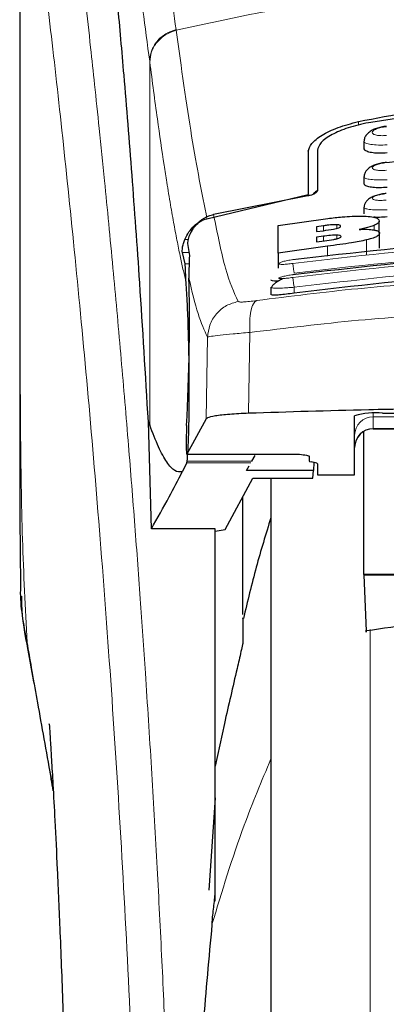
# Model space of a CAD drawing. Units: millimetres. Extents: x 0 to 210, y 0 to 297.
# Drawn here: x 51 to 52, y 209 to 212 of the extents above; entities that cross this region are included whole.
import ezdxf

# ---------------------------------------------------------------- set-up
doc = ezdxf.new("R2010")
doc.units = ezdxf.units.MM

msp = doc.modelspace()

# ---------------------------------------------------------------- linework, layer by layer
at = {"color": 7, "linetype": 'Continuous', "lineweight": 25}
for p, q in [((51.08069, 212.76141), (51.08069, 211.13557)), ((52.00569, 211.79463), (52.00569, 211.77658)), ((51.85569, 211.76781), (51.85569, 211.65178)), ((51.88069, 211.77065), (51.88069, 211.66206)), ((52.00569, 211.69945), (52.00569, 211.68154)), ((51.58393, 211.587), (51.85569, 211.65178)), ((51.85519, 211.64833), (51.60171, 211.59865)), ((52.00569, 211.61749), (52.00569, 211.59969)), ((51.77484, 211.56898), (51.90845, 211.58755)), ((51.77484, 211.49457), (51.77484, 211.56898)), ((51.8967, 211.5679), (51.87839, 211.56552)), ((52.0467, 211.54821), (52.0467, 211.58071)), ((51.87839, 211.56552), (51.87839, 211.55241)), ((51.87839, 211.55241), (51.8967, 211.55479)), ((52.04779, 211.50743), (52.04779, 211.54779)), ((51.53197, 211.5201), (51.53667, 211.48845)), ((51.89725, 211.54005), (51.87839, 211.53759)), ((51.87839, 211.53759), (51.87839, 211.52472)), ((51.87839, 211.52472), (51.89971, 211.52749)), ((51.52512, 211.46587), (51.51801, 211.49591)), ((51.90736, 211.5131), (51.77484, 211.49457)), ((51.77484, 211.49457), (51.77484, 211.45399)), ((51.75569, 211.40261), (51.75569, 211.38366)), ((51.7557, 211.40261), (51.75871, 211.4043)), ((52.05569, 211.06504), (52.38069, 211.06504)), ((51.42648, 211.04172), (51.43, 211.03278)), ((51.43458, 210.75414), (51.42648, 211.04172)), ((51.58192, 211.04953), (51.52997, 210.95475)), ((51.98069, 210.89932), (51.98069, 211.05776)), ((52.00569, 210.63205), (52.00569, 211.01512)), ((52.03069, 211.02294), (52.18069, 211.02294)), ((51.52962, 210.93148), (51.53054, 210.93577)), ((51.52971, 210.95451), (51.83269, 210.95451)), ((51.70434, 210.93577), (51.71309, 210.95093)), ((51.83269, 210.95451), (51.83269, 210.95475)), ((51.85819, 210.94926), (51.85819, 210.9367)), ((51.87531, 210.93151), (51.86357, 210.93414)), ((51.52962, 210.93148), (51.51774, 210.90781)), ((51.69003, 210.911), (51.69748, 210.9239)), ((51.87039, 210.911), (51.69003, 210.911)), ((51.86866, 210.89018), (51.87039, 210.911)), ((51.87077, 210.93253), (51.87039, 210.911)), ((51.88069, 210.92896), (51.88069, 210.89932)), ((51.63272, 210.75239), (51.70695, 210.89018)), ((51.70695, 210.89018), (51.86866, 210.89018)), ((51.75569, 210.89018), (51.75569, 205.87292)), ((51.88069, 210.89932), (51.98069, 210.89932)), ((51.68069, 210.52422), (51.68069, 210.84143)), ((51.60569, 210.75414), (51.43458, 210.75414)), ((51.60569, 209.75505), (51.60569, 210.75414)), ((51.60569, 210.74787), (51.63272, 210.75239)), ((53.10569, 210.63205), (52.00569, 210.63205)), ((52.00569, 210.63205), (52.0057, 210.63022)), ((53.10568, 210.63022), (52.0057, 210.63022)), ((52.0057, 210.63022), (52.0117, 210.48034)), ((51.63069, 210.23175), (51.60569, 210.11752)), ((51.60569, 210.03203), (51.58859, 209.78447))]:
    msp.add_line(p, q, dxfattribs=at)
at = {"color": 8, "linetype": 'Continuous', "lineweight": 18}
for p, q in [((51.5009, 212.09472), (51.50116, 212.09271)), ((51.43, 211.03278), (51.43, 212.00946)), ((51.43026, 212.00747), (51.43, 212.00946)), ((51.99117, 211.84776), (51.99117, 211.83782)), ((51.8967, 211.55479), (51.8967, 211.5679)), ((51.93249, 211.5609), (51.93249, 211.57074)), ((52.03359, 211.55663), (52.03359, 211.5691)), ((51.93277, 211.53303), (51.93277, 211.54275)), ((51.53349, 211.53148), (51.52445, 211.53148)), ((51.89725, 211.52717), (51.89725, 211.54005)), ((52.01261, 211.48957), (52.01261, 211.52992)), ((51.51801, 211.49591), (51.53556, 211.49591)), ((51.90736, 211.4862), (51.90736, 211.5131)), ((51.536, 211.46587), (51.52512, 211.46587)), ((51.81819, 211.40294), (51.81819, 211.387)), ((51.69947, 211.28155), (51.69594, 211.06455)), ((51.58541, 211.26898), (51.58192, 211.04953)), ((52.03069, 211.06462), (52.03069, 211.05533)), ((52.03069, 211.05533), (52.18069, 211.05533)), ((52.03069, 211.05533), (52.03069, 211.02353)), ((52.18069, 211.02353), (52.03069, 211.02353)), ((52.03069, 211.02353), (52.03069, 211.02294)), ((51.52997, 210.95475), (51.83269, 210.95475)), ((51.70434, 210.93577), (51.53054, 210.93577)), ((51.70186, 210.93148), (51.52962, 210.93148)), ((52.0228, 210.4839), (52.0228, 205.51194)), ((51.10072, 210.44925), (51.10378, 210.43063))]:
    msp.add_line(p, q, dxfattribs=at)
at = {"color": 7, "linetype": 'Continuous', "lineweight": 25}
for centre, radius, start, end in [((52.03712, 210.8663), 0.1996, 84.66065, 106.42139), ((52.03069, 210.97294), 0.05, 90, 180)]:
    msp.add_arc(centre, radius, start, end, dxfattribs=at)
at = {"color": 8, "linetype": 'Continuous', "lineweight": 18}
for centre in [(52.03057, 211.00545), (52.03057, 210.97365)]:
    msp.add_arc(centre, 0.04988, 89.86488, 179.86424, dxfattribs=at)
at = {"color": 7, "linetype": 'Continuous', "lineweight": 25}
for centre, major_axis, ratio, start_param, end_param in [((51.52026, 211.19792), (0.00678, 0.3), 0.0512003, 4.1280701, 5.5840108), ((51.53084, 211.00451), (0.00113, 0.05), 0.0512003, 0.9864774, 3.239915), ((51.90919, 210.9367), (0.051, 0), 0.1120194, 3.1415927, 3.6052403), ((51.82969, 210.92896), (0.051, 0), 0.1120194, 0, 0.4636473)]:
    msp.add_ellipse(centre, major_axis=major_axis, ratio=ratio, start_param=start_param, end_param=end_param, dxfattribs=at)
at = {"color": 8, "linetype": 'Continuous', "lineweight": 18}
for points, knots in [([(51.17608, 212.84089), (51.17908, 212.81801), (51.18514, 212.77181), (51.1955, 212.6909), (51.20706, 212.59914), (51.21997, 212.494), (51.23288, 212.38586), (51.2456, 212.27661), (51.258, 212.1676), (51.27024, 212.05684), (51.28251, 211.94307), (51.29495, 211.8244), (51.31143, 211.66223), (51.33074, 211.46217), (51.3521, 211.22886), (51.37138, 211.00155), (51.3889, 210.78129), (51.40442, 210.57235), (51.41975, 210.35136), (51.43475, 210.1157), (51.44928, 209.86284), (51.46211, 209.61367), (51.47238, 209.38815), (51.48052, 209.18578), (51.48699, 209.00532), (51.49269, 208.82587), (51.49582, 208.70636), (51.49738, 208.64693)], [0, 0, 0, 0, 0.0364666, 0.0736016, 0.1118827, 0.1521462, 0.1941942, 0.2256857, 0.2594101, 0.2953675, 0.3229388, 0.3547806, 0.3908925, 0.4480077, 0.5009436, 0.552083, 0.5978798, 0.6407229, 0.6806123, 0.7303583, 0.7785139, 0.8250802, 0.8700581, 0.9030711, 0.9357321, 0.9680415, 1, 1, 1, 1]), ([(51.08106, 212.75149), (51.08106, 212.66596), (51.08105, 212.47291), (51.08107, 212.2056), (51.08109, 211.95373), (51.08107, 211.74814), (51.081, 211.56373), (51.08089, 211.40282), (51.08074, 211.26259), (51.08071, 211.17589), (51.0807, 211.13557)], [0, 0, 0, 0, 0.1586713, 0.3581142, 0.4958836, 0.6259049, 0.7394987, 0.8379721, 0.9246413, 1, 1, 1, 1]), ([(51.08118, 212.75106), (51.08117, 212.55845), (51.08113, 212.17322), (51.0811, 211.69155), (51.08139, 211.30578), (51.08282, 211.01574), (51.08627, 210.72912), (51.09596, 210.54143), (51.10072, 210.44925)], [0, 0, 0, 0, 0.2502437, 0.5005038, 0.6257672, 0.7515016, 0.8779541, 1, 1, 1, 1]), ([(51.08118, 212.75106), (51.08835, 212.69805), (51.10268, 212.59202), (51.12971, 212.38045), (51.15963, 212.13294), (51.1919, 211.84805), (51.22535, 211.52958), (51.25891, 211.1803), (51.29147, 210.80358), (51.32206, 210.403), (51.34978, 209.98238), (51.37368, 209.54566), (51.39359, 209.09734), (51.40266, 208.79297), (51.40719, 208.64078)], [0, 0, 0, 0, 0.0833085, 0.1666371, 0.2499735, 0.3333146, 0.4166536, 0.4999881, 0.5833195, 0.6666497, 0.74998, 0.833314, 0.9166531, 1, 1, 1, 1]), ([(51.5009, 212.09472), (51.49564, 212.13384), (51.48433, 212.21794), (51.46604, 212.33641), (51.44524, 212.45422), (51.4219, 212.56277), (51.39597, 212.65748), (51.3777, 212.6963), (51.36816, 212.71658)], [0, 0, 0, 0, 0.121367, 0.2608697, 0.4184816, 0.5942032, 0.7880465, 1, 1, 1, 1]), ([(51.43, 212.00946), (51.42386, 212.05596), (51.41117, 212.15213), (51.39189, 212.27593), (51.37241, 212.38406), (51.35299, 212.47402), (51.33393, 212.54495), (51.31431, 212.60197), (51.30122, 212.62512), (51.2943, 212.63736)], [0, 0, 0, 0, 0.1392239, 0.2879737, 0.4324668, 0.5726123, 0.7169423, 0.8504468, 1, 1, 1, 1]), ([(51.50116, 212.09271), (51.56833, 212.10767), (51.6992, 212.1368), (51.91788, 212.17246), (52.14476, 212.19865), (52.36495, 212.2121), (52.54484, 212.2154), (52.70835, 212.21297), (52.88593, 212.20427), (53.08205, 212.18633), (53.27262, 212.1601), (53.44694, 212.12948), (53.55525, 212.10509), (53.61022, 212.09271)], [0, 0, 0, 0, 0.0973102, 0.1895797, 0.3125732, 0.419016, 0.4999911, 0.565702, 0.6491038, 0.7501785, 0.8429895, 0.9203157, 1, 1, 1, 1]), ([(51.43, 212.00946), (51.43094, 212.0187), (51.43286, 212.03772), (51.44848, 212.06365), (51.47169, 212.08441), (51.49134, 212.09135), (51.5009, 212.09472)], [0, 0, 0, 0, 0.24310933, 0.50000003, 0.7568907, 1, 1, 1, 1]), ([(51.43026, 212.00747), (51.43119, 212.01672), (51.43311, 212.03573), (51.44874, 212.06165), (51.47195, 212.08241), (51.4916, 212.08934), (51.50116, 212.09271)], [0, 0, 0, 0, 0.2431086, 0.5, 0.7568914, 1, 1, 1, 1]), ([(51.58393, 211.587), (51.57026, 211.65565), (51.54294, 211.79295), (51.51509, 211.99279), (51.50116, 212.09271)], [0, 0, 0, 0, 0.49999007, 1, 1, 1, 1]), ([(51.52761, 211.41655), (51.52522, 211.42662), (51.52026, 211.44754), (51.51252, 211.4832), (51.50421, 211.52412), (51.49531, 211.57111), (51.48583, 211.62472), (51.4769, 211.67856), (51.46511, 211.75364), (51.44996, 211.85663), (51.43705, 211.95548), (51.43026, 212.00747)], [0, 0, 0, 0, 0.0745035, 0.1548747, 0.2411161, 0.3332307, 0.4312218, 0.5350922, 0.6090033, 0.794339, 1, 1, 1, 1]), ([(52.0659, 211.81039), (52.06341, 211.8102), (52.05844, 211.80982), (52.05125, 211.80982), (52.04464, 211.81026), (52.03887, 211.81117), (52.03418, 211.81249), (52.02959, 211.81474), (52.02726, 211.81834), (52.03028, 211.8232), (52.03857, 211.82789), (52.051, 211.83187), (52.06094, 211.83318), (52.06591, 211.83384)], [0, 0, 0, 0, 0.0625574, 0.1249845, 0.1873702, 0.2497563, 0.3121833, 0.3746849, 0.499436, 0.6246375, 0.7500289, 0.8752354, 1, 1, 1, 1]), ([(52.06819, 211.78506), (52.06005, 211.78479), (52.04378, 211.78426), (52.02345, 211.786), (52.01172, 211.78885), (52.00691, 211.79185), (52.00486, 211.79392), (52.00624, 211.79527), (52.00661, 211.79563)], [0, 0, 0, 0, 0.2365852, 0.4728164, 0.6969135, 0.8208314, 0.9524068, 1, 1, 1, 1]), ([(52.06588, 211.71702), (52.0634, 211.71683), (52.05844, 211.71643), (52.05128, 211.71634), (52.04468, 211.71664), (52.03891, 211.71734), (52.0342, 211.71842), (52.02959, 211.72031), (52.02723, 211.7234), (52.03025, 211.72769), (52.03858, 211.73189), (52.05102, 211.7355), (52.06093, 211.73676), (52.06588, 211.73739)], [0, 0, 0, 0, 0.0626615, 0.1251972, 0.1876804, 0.2501276, 0.3125761, 0.3750541, 0.4996387, 0.6246141, 0.7498487, 0.8750569, 1, 1, 1, 1]), ([(52.06818, 211.69142), (52.05998, 211.69113), (52.04369, 211.69055), (52.02333, 211.69196), (52.01161, 211.69441), (52.00689, 211.69703), (52.00487, 211.6988), (52.00618, 211.69995), (52.0065, 211.70024)], [0, 0, 0, 0, 0.2397797, 0.476663, 0.7037781, 0.8276176, 0.9580378, 1, 1, 1, 1]), ([(52.06586, 211.63682), (52.0609, 211.63647), (52.05347, 211.63594), (52.04471, 211.63618), (52.03704, 211.63684), (52.03004, 211.63854), (52.02721, 211.64165), (52.03022, 211.64537), (52.03858, 211.64909), (52.05104, 211.65235), (52.06092, 211.65357), (52.06586, 211.65417)], [0, 0, 0, 0, 0.1249261, 0.1875722, 0.250158, 0.374629, 0.4992373, 0.6241718, 0.7494163, 0.8747685, 1, 1, 1, 1]), ([(51.6017, 211.59865), (51.61225, 211.54579), (51.63335, 211.44008), (51.65625, 211.38983), (51.6677, 211.36471)], [0, 0, 0, 0, 0.4999865, 1, 1, 1, 1]), ([(52.06818, 211.61098), (52.05992, 211.61066), (52.0436, 211.61004), (52.0232, 211.61111), (52.01151, 211.61316), (52.00686, 211.61542), (52.00488, 211.61692), (52.00616, 211.61792), (52.00647, 211.61816)], [0, 0, 0, 0, 0.2424324, 0.4785678, 0.7082973, 0.8315473, 0.9600951, 1, 1, 1, 1]), ([(53.29679, 211.46679), (53.13262, 211.48588), (52.80427, 211.52407), (52.30711, 211.52407), (51.97876, 211.48588), (51.81459, 211.46679)], [0, 0, 0, 0, 0.3333346, 0.6666651, 1, 1, 1, 1]), ([(53.29319, 211.44069), (53.12986, 211.45969), (52.80306, 211.4977), (52.30832, 211.4977), (51.98153, 211.45969), (51.81819, 211.44069)], [0, 0, 0, 0, 0.3332452, 0.6667501, 1, 1, 1, 1]), ([(51.81459, 211.46679), (51.80967, 211.46614), (51.79985, 211.46485), (51.78933, 211.46425), (51.78304, 211.46434), (51.77952, 211.46471), (51.77737, 211.46536), (51.77643, 211.46658), (51.77895, 211.4687), (51.78738, 211.47173), (51.79986, 211.47483), (51.80968, 211.47643), (51.81459, 211.47723)], [0, 0, 0, 0, 0.12527455, 0.25008542, 0.31262184, 0.37506528, 0.4374694, 0.49987813, 0.62429085, 0.74918721, 0.87451274, 1, 1, 1, 1]), ([(53.29682, 211.42914), (53.13265, 211.44837), (52.8043, 211.48682), (52.30708, 211.48682), (51.97873, 211.44837), (51.81456, 211.42914)], [0, 0, 0, 0, 0.3333346, 0.6666651, 1, 1, 1, 1]), ([(51.81819, 211.44069), (51.81774, 211.44376), (51.81683, 211.45007), (51.81565, 211.45849), (51.81482, 211.46465), (51.81466, 211.4661), (51.81459, 211.46679)], [0, 0, 0, 0, 0.2466233, 0.5077119, 0.764522, 1, 1, 1, 1]), ([(51.81456, 211.42914), (51.80964, 211.42847), (51.79983, 211.42713), (51.78727, 211.42607), (51.78022, 211.42601), (51.77735, 211.42652), (51.77639, 211.42736), (51.77889, 211.42902), (51.78733, 211.43159), (51.79984, 211.43439), (51.80965, 211.43595), (51.81456, 211.43673)], [0, 0, 0, 0, 0.1254555, 0.2504929, 0.3750315, 0.4374886, 0.4999212, 0.6242999, 0.7491245, 0.8744298, 1, 1, 1, 1]), ([(53.29319, 211.40294), (53.12986, 211.42207), (52.80308, 211.46034), (52.3083, 211.46034), (51.98152, 211.42207), (51.81819, 211.40294)], [0, 0, 0, 0, 0.3332469, 0.66674849, 1, 1, 1, 1]), ([(51.53534, 211.42731), (51.54344, 211.39289), (51.55964, 211.32404), (51.57682, 211.28734), (51.58541, 211.26898)], [0, 0, 0, 0, 0.4998374, 1, 1, 1, 1]), ([(51.71749, 211.3672), (51.80759, 211.37862), (51.98788, 211.40147), (52.26934, 211.42151), (52.55425, 211.42877), (52.83918, 211.42165), (53.1207, 211.40174), (53.30106, 211.37896), (53.3912, 211.36757)], [0, 0, 0, 0, 0.166537, 0.3332263, 0.4999987, 0.6667713, 0.8334623, 1, 1, 1, 1]), ([(51.81456, 211.42914), (51.81462, 211.42851), (51.81475, 211.42721), (51.8156, 211.42093), (51.81681, 211.41237), (51.81774, 211.406), (51.81819, 211.40294)], [0, 0, 0, 0, 0.2405709, 0.5000488, 0.7594995, 1, 1, 1, 1]), ([(51.81819, 211.40294), (51.81343, 211.40255), (51.80435, 211.4018), (51.78885, 211.40089), (51.77207, 211.4003), (51.75961, 211.40088), (51.75423, 211.40178), (51.7557, 211.40261), (51.7557, 211.40261)], [0, 0, 0, 0, 0.1461271, 0.2786475, 0.5019923, 0.7544614, 0.9993221, 1, 1, 1, 1]), ([(51.66771, 211.36471), (51.65702, 211.36168), (51.63499, 211.35543), (51.60814, 211.33258), (51.58959, 211.30262), (51.58678, 211.27997), (51.58542, 211.26898)], [0, 0, 0, 0, 0.2425537, 0.4999991, 0.7574451, 1, 1, 1, 1]), ([(51.66771, 211.36471), (51.66869, 211.36418), (51.67066, 211.36313), (51.68162, 211.36326), (51.69732, 211.36456), (51.71074, 211.36632), (51.71749, 211.3672)], [0, 0, 0, 0, 0.2492422, 0.4980039, 0.7478789, 1, 1, 1, 1]), ([(51.71749, 211.3672), (51.71436, 211.36481), (51.7079, 211.35989), (51.70136, 211.34007), (51.69799, 211.31318), (51.69898, 211.29192), (51.69947, 211.28155)], [0, 0, 0, 0, 0.2412709, 0.4973052, 0.7547977, 1, 1, 1, 1]), ([(51.69947, 211.28155), (51.79594, 211.29329), (51.98445, 211.31624), (52.2724, 211.33538), (52.55427, 211.34193), (52.83616, 211.33551), (53.12417, 211.31649), (53.3127, 211.29362), (53.40916, 211.28191)], [0, 0, 0, 0, 0.1746924, 0.3413464, 0.5000033, 0.658744, 0.825396, 1, 1, 1, 1]), ([(51.58542, 211.26898), (51.58779, 211.26966), (51.59245, 211.271), (51.61752, 211.27419), (51.65293, 211.27776), (51.68377, 211.28027), (51.69947, 211.28155)], [0, 0, 0, 0, 0.2547162, 0.5009397, 0.7460348, 1, 1, 1, 1]), ([(51.16462, 210.08669), (51.15781, 210.12558), (51.14506, 210.19839), (51.12786, 210.29598), (51.11331, 210.37815), (51.10469, 210.4268), (51.10072, 210.44925)], [0, 0, 0, 0, 0.30397189, 0.56910812, 0.80113478, 1, 1, 1, 1]), ([(51.75569, 210.13661), (51.73093, 210.07748), (51.66949, 209.93077), (51.62428, 209.78111), (51.59729, 209.69177)], [0, 0, 0, 0, 0.4030729, 1, 1, 1, 1])]:
    msp.add_open_spline(points, degree=3, knots=knots, dxfattribs=at)
at = {"color": 7, "linetype": 'Continuous', "lineweight": 25}
for points, knots in [([(51.42648, 211.04172), (51.41891, 211.16804), (51.405, 211.40022), (51.3826, 211.70804), (51.36276, 211.95562), (51.34438, 212.16407), (51.32761, 212.33873), (51.31088, 212.49886), (51.29983, 212.59119), (51.2943, 212.63736)], [0, 0, 0, 0, 0.1885479, 0.3465564, 0.5056623, 0.6282057, 0.750749, 0.8753745, 1, 1, 1, 1]), ([(51.99117, 211.84776), (52.08351, 211.86557), (52.26814, 211.90118), (52.55569, 211.91573), (52.84324, 211.90118), (53.02787, 211.86557), (53.12021, 211.84776)], [0, 0, 0, 0, 0.2500396, 0.49999813, 0.74995939, 1, 1, 1, 1]), ([(53.09332, 211.84463), (53.00947, 211.858), (52.84023, 211.885), (52.57236, 211.89766), (52.29472, 211.88806), (52.11095, 211.85921), (52.01806, 211.84463)], [0, 0, 0, 0, 0.2377077, 0.4797224, 0.7370274, 1, 1, 1, 1]), ([(51.85569, 211.76781), (51.85765, 211.77476), (51.86153, 211.78856), (51.89109, 211.81117), (51.93406, 211.83252), (51.97214, 211.84268), (51.99117, 211.84776)], [0, 0, 0, 0, 0.2528098, 0.5020837, 0.7510451, 1, 1, 1, 1]), ([(52.01806, 211.84463), (51.99913, 211.84037), (51.96131, 211.83187), (51.91733, 211.81251), (51.88672, 211.79111), (51.8827, 211.77746), (51.88069, 211.77065)], [0, 0, 0, 0, 0.2440355, 0.4875417, 0.7444773, 1, 1, 1, 1]), ([(52.06585, 211.83503), (52.06121, 211.83442), (52.05204, 211.83322), (52.03895, 211.82952), (52.02736, 211.8245), (52.01771, 211.81805), (52.01069, 211.8103), (52.00661, 211.80267), (52.00631, 211.79754), (52.0062, 211.79561)], [0, 0, 0, 0, 0.16099497, 0.31841553, 0.47294865, 0.62453906, 0.77233466, 0.91437012, 1, 1, 1, 1]), ([(52.06819, 211.76349), (52.06137, 211.76303), (52.04772, 211.76212), (52.02935, 211.76339), (52.01536, 211.76656), (52.00685, 211.77111), (52.00644, 211.77489), (52.00625, 211.77658)], [0, 0, 0, 0, 0.2069533, 0.413956, 0.6202789, 0.8293929, 1, 1, 1, 1]), ([(53.04541, 211.73739), (52.99358, 211.74185), (52.90001, 211.74988), (52.77453, 211.75624), (52.67777, 211.75927), (52.58094, 211.76074), (52.4558, 211.76022), (52.27574, 211.75469), (52.138, 211.74329), (52.06011, 211.73684)], [0, 0, 0, 0, 0.1581719, 0.2854913, 0.3819461, 0.4524822, 0.5798874, 0.762397, 1, 1, 1, 1]), ([(52.06585, 211.73828), (52.06115, 211.73767), (52.05189, 211.73646), (52.03872, 211.73289), (52.0272, 211.72813), (52.01771, 211.72208), (52.01082, 211.71487), (52.00669, 211.70751), (52.00625, 211.70235), (52.00607, 211.70022)], [0, 0, 0, 0, 0.1635371, 0.3221222, 0.4762707, 0.6257232, 0.7694357, 0.9053627, 1, 1, 1, 1]), ([(52.06819, 211.67101), (52.06131, 211.67052), (52.04755, 211.66955), (52.02905, 211.67043), (52.01506, 211.67305), (52.00674, 211.67688), (52.00645, 211.68013), (52.00632, 211.68154)], [0, 0, 0, 0, 0.2094706, 0.4189973, 0.6275352, 0.8375183, 1, 1, 1, 1]), ([(51.88069, 211.66206), (51.88013, 211.66042), (51.87914, 211.65751), (51.87256, 211.65345), (51.86531, 211.65063), (51.85938, 211.64907), (51.8561, 211.64849), (51.85519, 211.64833)], [0, 0, 0, 0, 0.3477831, 0.6158301, 0.8027454, 0.9455411, 1, 1, 1, 1]), ([(51.88069, 211.66218), (51.87746, 211.66022), (51.8723, 211.6571), (51.86982, 211.65352), (51.86888, 211.65218)], [0, 0, 0, 0, 0.6249752, 1, 1, 1, 1]), ([(52.06585, 211.6548), (52.0612, 211.65419), (52.05204, 211.653), (52.03898, 211.64964), (52.02755, 211.6452), (52.01812, 211.63958), (52.0112, 211.63287), (52.00686, 211.62572), (52.00623, 211.62049), (52.00595, 211.61816)], [0, 0, 0, 0, 0.16268125, 0.32012674, 0.47273604, 0.62012026, 0.7611063, 0.89360094, 1, 1, 1, 1]), ([(51.54301, 211.55459), (51.54971, 211.56369), (51.56156, 211.57976), (51.58379, 211.59359), (51.59729, 211.5974), (51.6017, 211.59865)], [0, 0, 0, 0, 0.4670512, 0.8255572, 1, 1, 1, 1]), ([(51.90845, 211.58755), (51.92148, 211.58906), (51.95212, 211.59261), (51.98823, 211.59454), (52.00706, 211.59376), (52.01139, 211.59358)], [0, 0, 0, 0, 0.3628301, 0.8534789, 1, 1, 1, 1]), ([(52.01139, 211.59358), (52.0186, 211.59291), (52.03303, 211.59155), (52.04484, 211.58678), (52.04606, 211.5828), (52.0467, 211.58071)], [0, 0, 0, 0, 0.32196284, 0.64377069, 1, 1, 1, 1]), ([(51.52445, 211.53148), (51.52777, 211.53824), (51.53419, 211.55134), (51.54858, 211.56756), (51.56496, 211.58023), (51.57774, 211.58479), (51.58393, 211.587)], [0, 0, 0, 0, 0.2807014, 0.5437061, 0.7790019, 1, 1, 1, 1]), ([(51.93249, 211.57074), (51.9299, 211.57073), (51.92213, 211.5707), (51.90948, 211.56947), (51.90012, 211.56832), (51.8967, 211.5679)], [0, 0, 0, 0, 0.2410147, 0.7221307, 1, 1, 1, 1]), ([(51.94315, 211.5667), (51.94278, 211.56776), (51.94222, 211.56935), (51.93707, 211.5705), (51.93373, 211.57067), (51.93249, 211.57074)], [0, 0, 0, 0, 0.5594694, 0.8365983, 1, 1, 1, 1]), ([(52.03359, 211.5691), (52.02973, 211.56769), (52.01913, 211.56381), (52.00325, 211.56039), (51.99315, 211.55822)], [0, 0, 0, 0, 0.3640682, 1, 1, 1, 1]), ([(52.06819, 211.59168), (52.06118, 211.59113), (52.04817, 211.59011), (52.0372, 211.59059), (52.03214, 211.59081)], [0, 0, 0, 0, 0.5384395, 1, 1, 1, 1]), ([(52.0467, 211.58071), (52.04648, 211.5795), (52.04605, 211.57708), (52.04223, 211.57317), (52.0365, 211.57048), (52.03359, 211.5691)], [0, 0, 0, 0, 0.3259485, 0.6562923, 1, 1, 1, 1]), ([(51.54301, 211.55459), (51.54017, 211.5492), (51.53451, 211.53844), (51.53181, 211.52613), (51.53192, 211.52199), (51.53197, 211.5201)], [0, 0, 0, 0, 0.3525092, 0.7045165, 1, 1, 1, 1]), ([(51.8967, 211.55479), (51.90612, 211.55602), (51.91857, 211.55765), (51.92916, 211.56007), (51.93174, 211.56066)], [0, 0, 0, 0, 0.7563682, 1, 1, 1, 1]), ([(51.93277, 211.54275), (51.929, 211.54271), (51.91928, 211.5426), (51.90646, 211.54121), (51.89842, 211.5402), (51.89725, 211.54005)], [0, 0, 0, 0, 0.350839, 0.9051775, 1, 1, 1, 1]), ([(51.93174, 211.56066), (51.93399, 211.5613), (51.93848, 211.56257), (51.94252, 211.56472), (51.94293, 211.56601), (51.94315, 211.5667)], [0, 0, 0, 0, 0.3148951, 0.6305024, 1, 1, 1, 1]), ([(51.94424, 211.53896), (51.94387, 211.5399), (51.94328, 211.5414), (51.93801, 211.54251), (51.93418, 211.54269), (51.93277, 211.54275)], [0, 0, 0, 0, 0.5153014, 0.8206325, 1, 1, 1, 1]), ([(51.99315, 211.55822), (51.99876, 211.55838), (52.01195, 211.55877), (52.02561, 211.55798), (52.03203, 211.55689), (52.03386, 211.55658)], [0, 0, 0, 0, 0.3456749, 0.8132413, 1, 1, 1, 1]), ([(52.04779, 211.54779), (52.04679, 211.54519), (52.0452, 211.54111), (52.03149, 211.53486), (52.01907, 211.53161), (52.01261, 211.52992)], [0, 0, 0, 0, 0.45585644, 0.71693253, 1, 1, 1, 1]), ([(52.03386, 211.55658), (52.03672, 211.55587), (52.04506, 211.55381), (52.04762, 211.55047), (52.04777, 211.54811), (52.04779, 211.54779)], [0, 0, 0, 0, 0.3116626, 0.9078311, 1, 1, 1, 1]), ([(51.51801, 211.49591), (51.51779, 211.4975), (51.51736, 211.50053), (51.51805, 211.50907), (51.51992, 211.51941), (51.52299, 211.5276), (51.52445, 211.53148)], [0, 0, 0, 0, 0.2677293, 0.5084859, 0.7667982, 1, 1, 1, 1]), ([(51.81459, 211.47723), (51.97877, 211.4963), (52.30712, 211.53443), (52.80426, 211.53444), (53.13261, 211.4963), (53.29679, 211.47723)], [0, 0, 0, 0, 0.3333346, 0.6666651, 1, 1, 1, 1]), ([(51.89971, 211.52749), (51.90842, 211.52864), (51.92039, 211.53022), (51.93038, 211.53249), (51.93311, 211.53311)], [0, 0, 0, 0, 0.72766608, 1, 1, 1, 1]), ([(52.01261, 211.52992), (51.99957, 211.52727), (51.96738, 211.52073), (51.92974, 211.51595), (51.90736, 211.5131)], [0, 0, 0, 0, 0.4052496, 1, 1, 1, 1]), ([(51.93311, 211.53311), (51.93488, 211.5336), (51.93841, 211.53457), (51.94321, 211.53665), (51.94383, 211.53803), (51.94424, 211.53896)], [0, 0, 0, 0, 0.2459568, 0.487429, 1, 1, 1, 1]), ([(51.53667, 211.48845), (51.53621, 211.47792), (51.53558, 211.46312), (51.53539, 211.43533), (51.53534, 211.42731)], [0, 0, 0, 0, 0.711478, 1, 1, 1, 1]), ([(51.81456, 211.43673), (51.97874, 211.45593), (52.30709, 211.49432), (52.80429, 211.49432), (53.13264, 211.45593), (53.29682, 211.43673)], [0, 0, 0, 0, 0.33333458, 0.6666651, 1, 1, 1, 1]), ([(51.52761, 211.41655), (51.52728, 211.42204), (51.52684, 211.42942), (51.52671, 211.43895), (51.52659, 211.45278), (51.52576, 211.46022), (51.52512, 211.46587)], [0, 0, 0, 0, 0.2413051, 0.3240324, 0.4856272, 1, 1, 1, 1]), ([(51.81485, 211.47618), (51.81482, 211.47637), (51.81459, 211.47775), (51.81459, 211.47747), (51.81459, 211.47723)], [0, 0, 0, 0, 0.1364512, 1, 1, 1, 1]), ([(51.81484, 211.43549), (51.81482, 211.43564), (51.81459, 211.43701), (51.81457, 211.43687), (51.81456, 211.43673)], [0, 0, 0, 0, 0.105122, 1, 1, 1, 1]), ([(53.29319, 211.387), (53.12468, 211.40667), (52.79608, 211.44502), (52.30132, 211.44393), (51.97973, 211.40603), (51.81819, 211.387)], [0, 0, 0, 0, 0.3437841, 0.6703737, 1, 1, 1, 1]), ([(51.53054, 210.93577), (51.53143, 210.94466), (51.53314, 210.96178), (51.53506, 211.00788), (51.53627, 211.06586), (51.5366, 211.13718), (51.53588, 211.21514), (51.53408, 211.29162), (51.53129, 211.36285), (51.52888, 211.39795), (51.52761, 211.41655)], [0, 0, 0, 0, 0.1189118, 0.229132, 0.353931, 0.4750661, 0.6062567, 0.7403838, 0.8624036, 1, 1, 1, 1]), ([(51.7765, 211.41972), (51.77243, 211.41963), (51.76346, 211.41945), (51.75648, 211.42062), (51.75646, 211.42223), (51.75645, 211.42287)], [0, 0, 0, 0, 0.3329011, 0.7335961, 1, 1, 1, 1]), ([(51.78971, 211.42638), (51.78779, 211.42554), (51.7822, 211.42308), (51.77397, 211.41849), (51.7658, 211.41294), (51.76032, 211.40813), (51.75878, 211.40544), (51.75822, 211.40445)], [0, 0, 0, 0, 0.1241285, 0.3621392, 0.6070032, 0.8566831, 1, 1, 1, 1]), ([(51.81819, 211.387), (51.81112, 211.38601), (51.79699, 211.38404), (51.77811, 211.38217), (51.76414, 211.38153), (51.75636, 211.38201), (51.75645, 211.3832), (51.75648, 211.38366)], [0, 0, 0, 0, 0.217374, 0.4348032, 0.6506941, 0.8638663, 1, 1, 1, 1]), ([(51.08069, 211.14857), (51.08071, 211.0944), (51.08073, 211.01882), (51.08089, 210.92493), (51.081, 210.85741), (51.08145, 210.76325), (51.08169, 210.67592), (51.08296, 210.61683), (51.0832, 210.60583)], [0, 0, 0, 0, 0.2984422, 0.4164633, 0.5171473, 0.6735159, 0.9392255, 1, 1, 1, 1]), ([(53.41269, 211.06465), (53.32142, 211.06758), (53.13761, 211.07347), (52.81087, 211.07897), (52.50443, 211.08011), (52.22687, 211.07762), (51.97659, 211.07346), (51.80264, 211.06794), (51.69594, 211.06455)], [0, 0, 0, 0, 0.1644281, 0.3311281, 0.5660854, 0.6870817, 0.8080778, 1, 1, 1, 1]), ([(51.69594, 211.06455), (51.67816, 211.06372), (51.64258, 211.06204), (51.60412, 211.05754), (51.5856, 211.05314), (51.58279, 211.05039), (51.58192, 211.04953)], [0, 0, 0, 0, 0.2896901, 0.5793785, 0.8691236, 1, 1, 1, 1]), ([(51.51774, 210.90781), (51.51096, 210.90743), (51.49713, 210.90665), (51.47597, 210.93116), (51.45375, 210.97164), (51.43803, 211.0121), (51.43, 211.03278)], [0, 0, 0, 0, 0.2424817, 0.4944234, 0.7415822, 1, 1, 1, 1]), ([(51.83269, 210.95475), (51.83931, 210.95384), (51.84888, 210.95254), (51.85696, 210.95063), (51.8578, 210.9497), (51.85819, 210.94926)], [0, 0, 0, 0, 0.5432014, 0.7863092, 1, 1, 1, 1]), ([(51.43458, 210.75414), (51.45084, 210.78282), (51.47988, 210.83404), (51.50617, 210.88527), (51.51774, 210.90781)], [0, 0, 0, 0, 0.56, 1, 1, 1, 1]), ([(51.75569, 210.89018), (51.75569, 210.87712), (51.75569, 210.81765), (51.75569, 210.68752), (51.75569, 210.50061), (51.75569, 210.29152), (51.75569, 210.06606), (51.75569, 209.8267), (51.75569, 209.55289), (51.75569, 209.2449), (51.75569, 208.90816), (51.75569, 208.57291), (51.75569, 208.23766), (51.75569, 207.90093), (51.75569, 207.59294), (51.75569, 207.31913), (51.75569, 207.07979), (51.75569, 206.85424), (51.75569, 206.64553), (51.75569, 206.45717), (51.75569, 206.29263), (51.75569, 206.15279), (51.75569, 206.02802), (51.75569, 205.92913), (51.75569, 205.86381), (51.75569, 205.85588), (51.75569, 205.85198)], [0, 0, 0, 0, 0.0112087, 0.0510294, 0.0908463, 0.1306671, 0.170484, 0.2094751, 0.2484625, 0.298337, 0.3468477, 0.3938976, 0.4409508, 0.4894615, 0.5393327, 0.5783238, 0.6173111, 0.6571319, 0.6969488, 0.7367695, 0.7765865, 0.8155775, 0.8545649, 0.9044394, 0.9529493, 1, 1, 1, 1]), ([(51.75569, 210.7841), (51.74209, 210.74005), (51.7145, 210.65066), (51.69291, 210.55963), (51.68196, 210.51347)], [0, 0, 0, 0, 0.4928478, 1, 1, 1, 1]), ([(51.10072, 210.44925), (51.09154, 210.49792), (51.08125, 210.55248), (51.08376, 210.60064), (51.08403, 210.60584)], [0, 0, 0, 0, 0.8920333, 1, 1, 1, 1]), ([(51.08543, 210.57341), (51.0854, 210.56591), (51.0852, 210.5204), (51.09466, 210.47062), (51.10256, 210.42904)], [0, 0, 0, 0, 0.16478079, 1, 1, 1, 1]), ([(51.68069, 210.51379), (51.68069, 210.51449), (51.68069, 210.51844), (51.68069, 210.50082), (51.68069, 210.4683), (51.68069, 210.45221)], [0, 0, 0, 0, 0.09879085, 0.55407355, 1, 1, 1, 1]), ([(52.5538, 210.52405), (52.46142, 210.52215), (52.27862, 210.51841), (52.10004, 210.49294), (52.0117, 210.48034)], [0, 0, 0, 0, 0.5053317, 1, 1, 1, 1]), ([(52.0117, 210.48034), (52.01175, 210.47922), (52.01185, 210.47698), (52.01197, 210.47644), (52.01203, 210.47777), (52.01205, 210.47982), (52.01205, 210.48121), (52.01204, 210.48192)], [0, 0, 0, 0, 0.25387, 0.50758212, 0.75480641, 0.87619017, 1, 1, 1, 1]), ([(51.10075, 210.43882), (51.11054, 210.38551), (51.13134, 210.27214), (51.15415, 210.14465), (51.16623, 210.07711)], [0, 0, 0, 0, 0.4702408, 1, 1, 1, 1]), ([(51.68069, 210.45221), (51.68067, 210.45189), (51.68064, 210.45123), (51.68025, 210.44867), (51.67874, 210.44065), (51.67347, 210.41676), (51.65685, 210.34528), (51.64199, 210.28078), (51.63069, 210.23175)], [0, 0, 0, 0, 0.0126122, 0.0261253, 0.0576751, 0.1464774, 0.3511291, 1, 1, 1, 1]), ([(51.1602, 210.23005), (51.16012, 210.23081), (51.15987, 210.23349), (51.16134, 210.21213), (51.16326, 210.18172), (51.1663, 210.13192), (51.17035, 210.06157), (51.17562, 209.96356), (51.18211, 209.83149), (51.18956, 209.66182), (51.19749, 209.45016), (51.2043, 209.23675), (51.20743, 209.08999), (51.20867, 209.03222)], [0, 0, 0, 0, 0.0210027, 0.0737663, 0.1238819, 0.1724635, 0.2346752, 0.3180061, 0.4236408, 0.5524987, 0.7056539, 0.8841156, 1, 1, 1, 1]), ([(51.60569, 209.77221), (51.60569, 209.81005), (51.60569, 209.88574), (51.60569, 209.97982), (51.60569, 210.05992), (51.60569, 210.09832), (51.60569, 210.11752)], [0, 0, 0, 0, 0.2499902, 0.4999999, 0.7499902, 1, 1, 1, 1]), ([(51.17086, 210.05081), (51.16901, 210.06153), (51.16689, 210.07373), (51.16487, 210.08528), (51.16462, 210.08669)], [0, 0, 0, 0, 0.8778335, 1, 1, 1, 1]), ([(51.59802, 209.69167), (51.59817, 209.69682), (51.59849, 209.70747), (51.60186, 209.73559), (51.60393, 209.75637), (51.60558, 209.77119), (51.60566, 209.77194), (51.60568, 209.77215), (51.60569, 209.7722), (51.60569, 209.77221)], [0, 0, 0, 0, 0.2232244, 0.4618299, 0.972325, 0.9926494, 0.9979464, 0.9997907, 1, 1, 1, 1]), ([(51.59729, 209.69178), (51.58901, 209.60291), (51.57351, 209.43675), (51.5592, 209.19847), (51.55088, 208.99024), (51.54693, 208.81299), (51.54651, 208.70521), (51.54633, 208.65735)], [0, 0, 0, 0, 0.2632604, 0.4922365, 0.6924172, 0.8634341, 1, 1, 1, 1])]:
    msp.add_open_spline(points, degree=3, knots=knots, dxfattribs=at)

doc.saveas('drawing.dxf')
